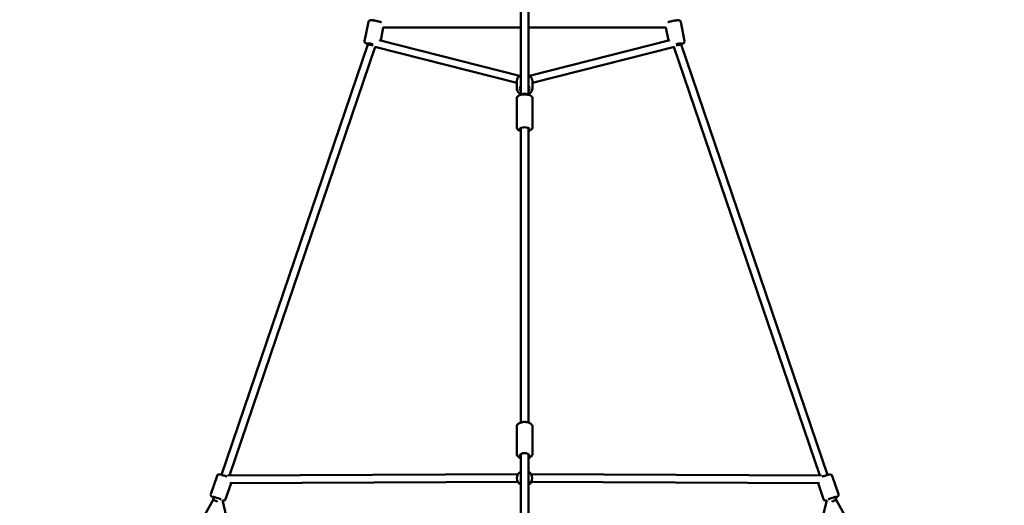
# Model space of a CAD drawing. Units: millimetres. Extents: x -10457 to 59380, y 52672 to 78182.
# Drawn here: x 5310 to 7883, y 71883 to 73151 of the extents above; entities that cross this region are included whole.
import ezdxf

# ---------------------------------------------------------------- set-up
doc = ezdxf.new("R2010")
doc.units = ezdxf.units.MM
doc.layers.add('MD_Visible', color=7, linetype='Continuous', lineweight=50)
doc.styles.get("Standard").update_dxf_attribs({"font": 'arial.ttf'})
doc.dimstyles.new('asd', dxfattribs={"dimtxt": 300, "dimasz": 100, "dimexe": 1.25, "dimexo": 0.625, "dimgap": 80, "dimtad": 1, "dimdec": 0, "dimlfac": 0.1, "dimrnd": 5, "dimtxsty": 'Standard', "dimcen": 0, "dimadec": 0, "dimazin": 0, "dimtfac": 1, "dimtdec": 0, "dimtmove": 2, "dimatfit": 3, "dimfxl": 1, "dimarcsym": 0})

# ---------------------------------------------------------------- blocks, each defined once
blk = doc.blocks.new('CustomObjectsInViewport8_0')
at = {"layer": 'MD_Visible'}
for p, q in [((6841.3, 9222.1), (6841.3, 9834)), ((6861.3, 9222.1), (6861.3, 9834)), ((6454.6, 9416.4), (6455, 9418.2)), ((7247.6, 9418.2), (7247.9, 9416.4)), ((6433.2, 9362.5), (6443.1, 9412.3)), ((6475.3, 9364.1), (6482.1, 9398.2)), ((6482.1, 9398.2), (6841.3, 9398.2)), ((6861.3, 9398.2), (7220.5, 9398.2)), ((7227.2, 9364.1), (7220.4, 9398.2)), ((7269.4, 9362.5), (7259.5, 9412.3)), ((6838.3, 9271.7), (6471.7, 9365)), ((7230.8, 9365), (6864.3, 9271.7)), ((6059.6, 8230.1), (6442.1, 9353.5)), ((6080.1, 8228.4), (6461.1, 9347.1)), ((6442.1, 9353.4), (6442.7, 9356.4)), ((6442.2, 9354), (6442.7, 9356.4)), ((6830.8, 9253), (6459.8, 9347.4)), ((7242.8, 9347.4), (6871.8, 9253)), ((7241.5, 9347.1), (7622.4, 8228.4)), ((7259.9, 9356.4), (7260.5, 9353.4)), ((7259.9, 9356.4), (7260.4, 9354)), ((7260.5, 9353.5), (7643, 8230.1)), ((6830.8, 9256.5), (6830.8, 9240.3)), ((6871.8, 9256.5), (6871.8, 9240.3)), ((6830.8, 9212.4), (6830.8, 9137.4)), ((6871.8, 9212.4), (6871.8, 9137.4)), ((6841.3, 8366.7), (6841.3, 9135.5)), ((6861.3, 8366.7), (6861.3, 9135.5)), ((6830.8, 8355.5), (6830.8, 8285.1)), ((6871.8, 8355.5), (6871.8, 8285.1)), ((6841.3, 7448.7), (6841.3, 8284.5)), ((6861.3, 7448.7), (6861.3, 8284.5)), ((6075.3, 8228.3), (6833.9, 8231.6)), ((6868.6, 8231.6), (7627.2, 8228.3)), ((6047.7, 8227.8), (6031.4, 8179.7)), ((6084.4, 8208.4), (6070.2, 8166.5)), ((6080.9, 8208.4), (6834, 8211.6)), ((6868.6, 8211.6), (7621.7, 8208.4)), ((7632.4, 8166.5), (7618.1, 8208.4)), ((7671.2, 8179.7), (7654.8, 8227.8)), ((5601, 7387), (6037.3, 8164.6)), ((6037.3, 8164.6), (6039.9, 8172.2)), ((6039.7, 8171.6), (6039.9, 8172.2)), ((6310.6, 7139.3), (6062.1, 8164.1)), ((7640.5, 8164.1), (7392, 7139.3)), ((7662.7, 8172.2), (7665.3, 8164.6)), ((7662.7, 8172.2), (7662.9, 8171.6)), ((7665.3, 8164.6), (8104.5, 7381.8))]:
    blk.add_line(p, q, dxfattribs=at)
at = {"layer": 'MD_Visible', "extrusion": (0, 0, -1)}
for start, end in [(300, 60), (120, 240)]:
    blk.add_arc((-6851.3, 8221.7), 20, start, end, dxfattribs=at)
at = {"layer": 'MD_Visible'}
for centre, major_axis, ratio, start_param, end_param in [((6463.2, 9408.2), (8.19, -9.99), 0.054839, 2.427707, 3.186544), ((6451.8, 9350.8), (-9.68, 2.6), 0.096282, 4.910607, 6.276855), ((6453.5, 9359.4), (11.1, 7), 0.35002, 2.460383, 2.820914), ((6451.8, 9350.8), (-9.68, 2.6), 0.096282, 4.728338, 4.910607), ((6451.8, 9350.8), (-9.68, 2.6), 0.096282, 4.337208, 4.728338), ((6046.5, 8160.5), (-9.17, 4.09), 0.065901, 4.899353, 6.277133), ((6050.1, 8171.1), (-10.4, 0.5), 0.105321, 5.832558, 6.252564), ((6046.5, 8160.5), (-9.17, 4.09), 0.065901, 4.740721, 4.899353), ((6046.5, 8160.5), (-9.17, 4.09), 0.065901, 4.480098, 4.740721)]:
    blk.add_ellipse(centre, major_axis=major_axis, ratio=ratio, start_param=start_param, end_param=end_param, dxfattribs=at)
at = {"layer": 'MD_Visible', "extrusion": (0, 0, -1)}
for centre, major_axis, ratio, start_param, end_param in [((7239.4, 9408.2), (-8.19, -9.99), 0.054839, 2.427707, 3.186544), ((6452.3, 9353.7), (-12.3, 2.4), 0.10935, 5.639684, 8.073568), ((7250.8, 9350.8), (9.68, 2.6), 0.096282, 4.337208, 4.728338), ((7250.2, 9353.7), (-12.3, -2.4), 0.10935, 1.351209, 3.785094), ((7250.8, 9350.8), (9.68, 2.6), 0.096282, 4.728338, 4.910607), ((7250.8, 9350.8), (9.68, 2.6), 0.096282, 4.910607, 6.276855), ((7249.1, 9359.4), (-11.1, 7), 0.35002, 2.460383, 2.820914), ((6851.3, 9238.7), (-12.5, 0), 0.948197, 5.639684, 6.926686), ((6851.3, 9238.7), (-12.5, 0), 0.948197, 2.498092, 3.785094), ((6851.3, 9217.1), (-10, 0), 0.802048, 0.775702, 2.36589), ((6851.3, 9132.7), (-12.5, 0), 0.375705, 5.639684, 10.068279), ((6851.3, 8280.8), (-12.5, 0), 0.49445, 5.639684, 10.068279), ((6049.2, 8168.4), (-11.8, 4), 0.083181, 5.639684, 8.7396), ((7653.4, 8168.4), (-11.8, -4), 0.083181, 0.685178, 3.785094), ((7656.1, 8160.5), (9.17, 4.09), 0.065901, 4.480098, 4.740721), ((7656.1, 8160.5), (9.17, 4.09), 0.065901, 4.740721, 4.899353), ((7656.1, 8160.5), (9.17, 4.09), 0.065901, 4.899353, 6.277133), ((7652.5, 8171.1), (10.4, 0.5), 0.105321, 5.832558, 6.252564)]:
    blk.add_ellipse(centre, major_axis=major_axis, ratio=ratio, start_param=start_param, end_param=end_param, dxfattribs=at)
at = {"layer": 'MD_Visible'}
for points, knots in [([(6443.1, 9412.3), (6443.2, 9412.8), (6443.4, 9413.4), (6444, 9414.3), (6444.3, 9414.7), (6445.1, 9415.4), (6445.4, 9415.7), (6446.2, 9416.1), (6446.6, 9416.2), (6447.4, 9416.5), (6447.8, 9416.5), (6449.6, 9416.8), (6450.8, 9416.7), (6453.8, 9416.5), (6455.5, 9416.3), (6458.9, 9415.8), (6460.7, 9415.5), (6464.2, 9414.9), (6465.9, 9414.5), (6469.3, 9413.8), (6471, 9413.4), (6474.1, 9412.6), (6475.5, 9412.1), (6476.8, 9411.7), (6477, 9411.6), (6477.1, 9411.6)], [4.128069, 4.128069, 4.128069, 4.128069, 4.164861, 4.164861, 4.205321, 4.205321, 4.256298, 4.256298, 4.325134, 4.325134, 4.44007, 4.44007, 4.842366, 4.842366, 5.228114, 5.228114, 5.567093, 5.567093, 5.898727, 5.898727, 6.231023, 6.231023, 6.572959, 6.572959, 6.612099, 6.612099, 6.612099, 6.612099]), ([(7225.5, 9411.6), (7225.7, 9411.6), (7225.9, 9411.7), (7227.5, 9412.3), (7229.1, 9412.7), (7232.5, 9413.6), (7234.2, 9414), (7237.7, 9414.8), (7239.5, 9415.1), (7242.9, 9415.7), (7244.6, 9416), (7247.7, 9416.4), (7249.2, 9416.5), (7251.9, 9416.7), (7253.1, 9416.8), (7255, 9416.5), (7255.5, 9416.4), (7256.8, 9415.9), (7257.4, 9415.6), (7258.4, 9414.5), (7258.9, 9414), (7259.3, 9412.9), (7259.4, 9412.6), (7259.5, 9412.3)], [5.954272, 5.954272, 5.954272, 5.954272, 6.011007, 6.011007, 6.396755, 6.396755, 6.735734, 6.735734, 7.067368, 7.067368, 7.399664, 7.399664, 7.7416, 7.7416, 8.13287, 8.13287, 8.285586, 8.285586, 8.366332, 8.366332, 8.41571, 8.41571, 8.438302, 8.438302, 8.438302, 8.438302]), ([(6433.2, 9362.5), (6433.1, 9362), (6433.1, 9361.4), (6433.2, 9360.3), (6433.4, 9359.8), (6433.8, 9358.9), (6434, 9358.5), (6434.6, 9357.8), (6434.9, 9357.6), (6435.5, 9357), (6435.9, 9356.8), (6437.4, 9355.9), (6438.6, 9355.5), (6440.7, 9354.8), (6441.5, 9354.5), (6442.3, 9354.3)], [2.1551168, 2.1551168, 2.1551168, 2.1551168, 2.1919093, 2.1919093, 2.232369, 2.232369, 2.2833459, 2.2833459, 2.3521818, 2.3521818, 2.4671183, 2.4671183, 2.8694146, 2.8694146, 3.0602688, 3.0602688, 3.0602688, 3.0602688]), ([(7260.3, 9354.3), (7261.2, 9354.5), (7262, 9354.8), (7264.1, 9355.5), (7265.2, 9355.9), (7266.8, 9356.9), (7267.3, 9357.2), (7268.3, 9358.2), (7268.7, 9358.7), (7269.3, 9360.1), (7269.5, 9360.7), (7269.5, 9361.8), (7269.4, 9362.2), (7269.4, 9362.5)], [3.2229165, 3.2229165, 3.2229165, 3.2229165, 3.4313666, 3.4313666, 3.822637, 3.822637, 3.9753528, 3.9753528, 4.0560983, 4.0560983, 4.1054764, 4.1054764, 4.1280685, 4.1280685, 4.1280685, 4.1280685]), ([(6830.8, 9256.5), (6830.8, 9258.6), (6831.1, 9260.7), (6832.5, 9264.6), (6833.5, 9266.5), (6836, 9269.8), (6837.6, 9271.3), (6840, 9273), (6840.6, 9273.3), (6841.3, 9273.7)], [1.570796, 1.570796, 1.570796, 1.570796, 1.883307, 1.883307, 2.197441, 2.197441, 2.515582, 2.515582, 2.626509, 2.626509, 2.626509, 2.626509]), ([(6861.3, 9273.7), (6862.2, 9273.2), (6863.1, 9272.6), (6865.7, 9270.7), (6867.2, 9269.1), (6869.6, 9265.5), (6870.5, 9263.6), (6871.6, 9259.9), (6871.8, 9258.2), (6871.8, 9256.5)], [3.656676, 3.656676, 3.656676, 3.656676, 3.816455, 3.816455, 4.138443, 4.138443, 4.455826, 4.455826, 4.712389, 4.712389, 4.712389, 4.712389]), ([(6830.8, 9240.3), (6830.8, 9238.2), (6831.1, 9236.1), (6832.5, 9232.2), (6833.5, 9230.3), (6836, 9227), (6837.6, 9225.5), (6840, 9223.8), (6840.6, 9223.5), (6841.3, 9223.1)], [4.712389, 4.712389, 4.712389, 4.712389, 5.0249, 5.0249, 5.339034, 5.339034, 5.657175, 5.657175, 5.768102, 5.768102, 5.768102, 5.768102]), ([(6861.3, 9223.1), (6862.2, 9223.6), (6863.1, 9224.2), (6865.7, 9226.1), (6867.2, 9227.7), (6869.6, 9231.3), (6870.5, 9233.2), (6871.6, 9236.9), (6871.8, 9238.6), (6871.8, 9240.3)], [6.798269, 6.798269, 6.798269, 6.798269, 6.958048, 6.958048, 7.280035, 7.280035, 7.597419, 7.597419, 7.853982, 7.853982, 7.853982, 7.853982]), ([(6830.8, 9212.4), (6830.8, 9213.4), (6831, 9214.3), (6831.7, 9216.1), (6832.2, 9216.9), (6833.7, 9218.6), (6834.7, 9219.3), (6837.5, 9220.9), (6839.3, 9221.6), (6843.3, 9222.6), (6845.4, 9222.9), (6849.6, 9223.3), (6851.7, 9223.3), (6855.7, 9223.1), (6857.7, 9222.8), (6861.6, 9222), (6863.4, 9221.5), (6866.9, 9220), (6868.6, 9219), (6870.4, 9216.8), (6870.7, 9216.3), (6871.5, 9214.7), (6871.8, 9213.6), (6871.8, 9212.4)], [4.712389, 4.712389, 4.712389, 4.712389, 4.86273, 4.86273, 5.034843, 5.034843, 5.289468, 5.289468, 5.689636, 5.689636, 6.067971, 6.067971, 6.423283, 6.423283, 6.776922, 6.776922, 7.146328, 7.146328, 7.554404, 7.554404, 7.674474, 7.674474, 7.853982, 7.853982, 7.853982, 7.853982]), ([(6830.8, 9137.4), (6830.8, 9136.4), (6831, 9135.4), (6831.7, 9133.7), (6832.2, 9132.9), (6833.7, 9131.2), (6834.7, 9130.5), (6837.4, 9128.9), (6839.3, 9128.2), (6841.3, 9127.7)], [1.5707963, 1.5707963, 1.5707963, 1.5707963, 1.7211374, 1.7211374, 1.8932499, 1.8932499, 2.1478755, 2.1478755, 2.5413748, 2.5413748, 2.5413748, 2.5413748]), ([(6861.3, 9127.7), (6862.6, 9128), (6863.9, 9128.5), (6866.9, 9129.8), (6868.6, 9130.8), (6870.4, 9132.9), (6870.7, 9133.5), (6871.5, 9135.1), (6871.8, 9136.2), (6871.8, 9137.4)], [3.7418105, 3.7418105, 3.7418105, 3.7418105, 4.0047357, 4.0047357, 4.412811, 4.412811, 4.5328812, 4.5328812, 4.712389, 4.712389, 4.712389, 4.712389]), ([(6830.8, 8355.5), (6830.8, 8356.7), (6831, 8357.9), (6831.9, 8360.1), (6832.6, 8361.2), (6834.5, 8363.2), (6835.8, 8364.2), (6838.9, 8365.9), (6840.9, 8366.7), (6845, 8367.7), (6847.1, 8368), (6851.5, 8368.3), (6853.6, 8368.2), (6857.8, 8367.7), (6859.9, 8367.2), (6863.7, 8365.9), (6865.5, 8365), (6868.6, 8362.7), (6870, 8361.3), (6871.4, 8358.3), (6871.8, 8357), (6871.8, 8355.6), (6871.8, 8355.6), (6871.8, 8355.5)], [1.570796, 1.570796, 1.570796, 1.570796, 1.769329, 1.769329, 1.992952, 1.992952, 2.29305, 2.29305, 2.665787, 2.665787, 3.032626, 3.032626, 3.389527, 3.389527, 3.748774, 3.748774, 4.121106, 4.121106, 4.475059, 4.475059, 4.709172, 4.709172, 4.712389, 4.712389, 4.712389, 4.712389]), ([(6830.8, 8285.1), (6830.8, 8284), (6831, 8282.8), (6831.9, 8280.6), (6832.6, 8279.5), (6834.5, 8277.4), (6835.8, 8276.5), (6838.5, 8275), (6839.8, 8274.4), (6841.3, 8274)], [4.712389, 4.712389, 4.712389, 4.712389, 4.910922, 4.910922, 5.1345443, 5.1345443, 5.434643, 5.434643, 5.705388, 5.705388, 5.705388, 5.705388]), ([(6861.3, 8274), (6861.4, 8274), (6861.6, 8274.1), (6863.7, 8274.8), (6865.5, 8275.7), (6868.6, 8277.9), (6870, 8279.3), (6871.4, 8282.3), (6871.8, 8283.7), (6871.8, 8285.1), (6871.8, 8285.1), (6871.8, 8285.1)], [6.8609826, 6.8609826, 6.8609826, 6.8609826, 6.8903669, 6.8903669, 7.2626989, 7.2626989, 7.6166513, 7.6166513, 7.8507642, 7.8507642, 7.8539816, 7.8539816, 7.8539816, 7.8539816]), ([(6047.7, 8227.8), (6047.9, 8228.4), (6048.2, 8228.9), (6048.8, 8229.7), (6049.2, 8230.1), (6050, 8230.6), (6050.4, 8230.8), (6051.1, 8231.1), (6051.5, 8231.2), (6052.2, 8231.3), (6052.5, 8231.4), (6053.3, 8231.4), (6053.8, 8231.4), (6055.1, 8231.2), (6056.1, 8231), (6058.5, 8230.4), (6060.1, 8230), (6063.3, 8229.1), (6064.9, 8228.6), (6068.2, 8227.5), (6069.9, 8227), (6072.2, 8226.1), (6072.8, 8225.9), (6073.5, 8225.7)], [4.038448, 4.038448, 4.038448, 4.038448, 4.065895, 4.065895, 4.096082, 4.096082, 4.134339, 4.134339, 4.184771, 4.184771, 4.256513, 4.256513, 4.408466, 4.408466, 4.722626, 4.722626, 5.100562, 5.100562, 5.436453, 5.436453, 5.765632, 5.765632, 5.899723, 5.899723, 5.899723, 5.899723]), ([(7629.1, 8225.7), (7629.7, 8225.9), (7630.2, 8226.1), (7632.4, 8226.9), (7634.1, 8227.4), (7637.4, 8228.5), (7639, 8229), (7642, 8229.9), (7643.4, 8230.3), (7646, 8230.9), (7647.2, 8231.2), (7648.8, 8231.4), (7649.3, 8231.4), (7650.3, 8231.3), (7650.6, 8231.3), (7651.4, 8231.1), (7651.9, 8231), (7653, 8230.3), (7653.6, 8229.9), (7654.4, 8228.9), (7654.6, 8228.4), (7654.8, 8227.8)], [7.23734, 7.23734, 7.23734, 7.23734, 7.355028, 7.355028, 7.684207, 7.684207, 8.013265, 8.013265, 8.348313, 8.348313, 8.711458, 8.711458, 8.905037, 8.905037, 8.962063, 8.962063, 9.028398, 9.028398, 9.070683, 9.070683, 9.098615, 9.098615, 9.098615, 9.098615]), ([(6031.4, 8179.7), (6031.2, 8179.2), (6031.1, 8178.6), (6031.1, 8177.6), (6031.2, 8177.1), (6031.4, 8176.2), (6031.6, 8175.8), (6032, 8175.1), (6032.3, 8174.8), (6032.7, 8174.3), (6033, 8174), (6033.6, 8173.5), (6034, 8173.3), (6035.2, 8172.6), (6036, 8172.2), (6037.8, 8171.4), (6038.5, 8171), (6039.4, 8170.7)], [2.2447377, 2.2447377, 2.2447377, 2.2447377, 2.2721849, 2.2721849, 2.3023723, 2.3023723, 2.3406293, 2.3406293, 2.391061, 2.391061, 2.4628029, 2.4628029, 2.6147565, 2.6147565, 2.9289157, 2.9289157, 3.1419476, 3.1419476, 3.1419476, 3.1419476]), ([(6062.3, 8163.3), (6062.7, 8163.2), (6063.1, 8163.1), (6064.1, 8163), (6064.6, 8162.9), (6065.7, 8163), (6066, 8163.1), (6066.7, 8163.2), (6067.3, 8163.4), (6068.4, 8164), (6068.9, 8164.4), (6069.7, 8165.5), (6070, 8166), (6070.2, 8166.5)], [4.855149, 4.855149, 4.855149, 4.855149, 4.9991735, 4.9991735, 5.1927519, 5.1927519, 5.2497784, 5.2497784, 5.316113, 5.316113, 5.3583978, 5.3583978, 5.3863304, 5.3863304, 5.3863304, 5.3863304]), ([(7632.4, 8166.5), (7632.6, 8166), (7632.8, 8165.5), (7633.5, 8164.6), (7633.9, 8164.3), (7634.6, 8163.7), (7635, 8163.5), (7635.8, 8163.2), (7636.1, 8163.1), (7636.8, 8163), (7637.1, 8163), (7638, 8163), (7638.4, 8163), (7639.3, 8163.1), (7639.8, 8163.2), (7640.3, 8163.3)], [0.3261627, 0.3261627, 0.3261627, 0.3261627, 0.3536099, 0.3536099, 0.3837972, 0.3837972, 0.4220543, 0.4220543, 0.472486, 0.472486, 0.5442278, 0.5442278, 0.6961814, 0.6961814, 0.8573441, 0.8573441, 0.8573441, 0.8573441]), ([(7663.2, 8170.7), (7663.8, 8170.9), (7664.3, 8171.1), (7666.1, 8171.9), (7667.2, 8172.4), (7668.6, 8173.3), (7669, 8173.5), (7669.8, 8174.2), (7670, 8174.4), (7670.5, 8175), (7670.8, 8175.4), (7671.3, 8176.7), (7671.5, 8177.3), (7671.5, 8178.6), (7671.4, 8179.2), (7671.2, 8179.7)], [2.5705454, 2.5705454, 2.5705454, 2.5705454, 2.7174533, 2.7174533, 3.0805984, 3.0805984, 3.2741769, 3.2741769, 3.3312034, 3.3312034, 3.397538, 3.397538, 3.4398228, 3.4398228, 3.4677553, 3.4677553, 3.4677553, 3.4677553])]:
    blk.add_open_spline(points, degree=3, knots=knots, dxfattribs=at)
blk = doc.blocks.new('*D13')
at = {"color": 0, "lineweight": -2, "transparency": 16777216}
for p, q in [((6628.8, 77196.8), (-2614, 77196.8)), ((-2612.7, 60633.4), (-2612.7, 77096.8)), ((6628.6, 60533.4), (-2614, 60533.4))]:
    blk.add_line(p, q, dxfattribs=at)
at = {"color": 0, "transparency": 16777216}
for points in [[(-2629.4, 77096.8), (-2596.1, 77096.8), (-2612.7, 77196.8)], [(-2629.4, 60633.4), (-2596.1, 60633.4), (-2612.7, 60533.4)]]:
    blk.add_solid(points, dxfattribs=at)
at = {"layer": 'Defpoints', "color": 0, "transparency": 16777216}
for p in [(-2612.7, 77196.8), (6629.4, 77196.8), (6629.2, 60533.4)]:
    blk.add_point(p, dxfattribs=at)
at = {"color": 0, "transparency": 16777216, "insert": (-2845.9, 68865.1), "char_height": 300, "attachment_point": 5, "rotation": 90}
blk.add_mtext('1665', dxfattribs=at)
blk = doc.blocks.new('*D14')
at = {"color": 0, "lineweight": -2, "transparency": 16777216}
for p, q in [((6628.7, 75696.8), (-2009.6, 75696.8)), ((-2008.4, 62133.4), (-2008.4, 75596.8)), ((6628.7, 62033.4), (-2009.6, 62033.4))]:
    blk.add_line(p, q, dxfattribs=at)
at = {"color": 0, "transparency": 16777216}
for points in [[(-2025.1, 75596.8), (-1991.7, 75596.8), (-2008.4, 75696.8)], [(-2025.1, 62133.4), (-1991.7, 62133.4), (-2008.4, 62033.4)]]:
    blk.add_solid(points, dxfattribs=at)
at = {"layer": 'Defpoints', "color": 0, "transparency": 16777216}
for p in [(-2008.4, 75696.8), (6629.3, 75696.8), (6629.3, 62033.4)]:
    blk.add_point(p, dxfattribs=at)
at = {"color": 0, "transparency": 16777216, "insert": (-2241.7, 68865.1), "char_height": 300, "attachment_point": 5, "rotation": 90}
blk.add_mtext('1365', dxfattribs=at)

msp = doc.modelspace()

# ---------------------------------------------------------------- block references
at = {"layer": 'MD_Visible'}
msp.add_blockref('CustomObjectsInViewport8_0', (-222, 63732.5), dxfattribs=at)

# ---------------------------------------------------------------- dimensions: what is measured, and where the dimension line sits
for base, p1, p2, picture, middle in [((-2612.7, 77196.8), (6629.2, 60533.4), (6629.4, 77196.8), '*D13', (-2845.9, 68865.1)), ((-2008.4, 75696.8), (6629.3, 62033.4), (6629.3, 75696.8), '*D14', (-2241.7, 68865.1))]:
    dim = msp.add_linear_dim(base=base, p1=p1, p2=p2, angle=90, dimstyle='asd')
    dim.commit()
    dim.dimension.update_dxf_attribs({"geometry": picture, "text_midpoint": middle})

doc.saveas('drawing.dxf')
